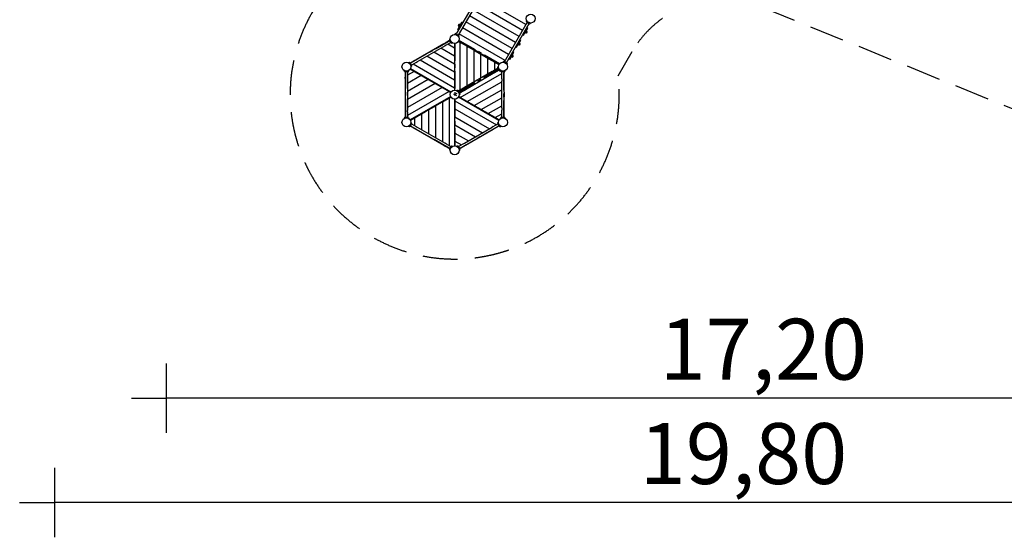
# Model space of a CAD drawing. Extents: x -11884 to 12414, y 6369 to 27556.
# Drawn here: x -11884 to 2262, y 6369 to 13809 of the extents above; entities that cross this region are included whole.
import ezdxf

# ---------------------------------------------------------------- set-up
doc = ezdxf.new("R2010")
doc.units = 0
doc.header["$MEASUREMENT"] = 0
doc.linetypes.add('MITTE', pattern=[2, 1.25, -0.25, 0.25, -0.25])
doc.linetypes.add('VERDECKT', pattern=[0.375, 0.25, -0.125])
doc.layers.get('Defpoints').update_dxf_attribs({"linetype": 'CONTINUOUS'})
for name, color, linetype in [('B', 3, 'CONTINUOUS'), ('DACH', 4, 'MITTE'), ('PV-390B4', 7, 'CONTINUOUS'), ('SICHERHEIT', 1, 'VERDECKT')]:
    doc.layers.add(name, color=color, linetype=linetype)
doc.styles.add('KATALOG', font='PlutoSansLight.ttf')
doc.dimstyles.new('KATALOG', dxfattribs={"dimscale": 500, "dimtxt": 1.75, "dimasz": 1, "dimexe": 0, "dimexo": 0, "dimgap": 0.3, "dimtad": 1, "dimlfac": 0.001, "dimrnd": 0.05, "dimzin": 0, "dimtxsty": 'KATALOG', "dimblk1": 'KATPFEIL', "dimblk2": 'KATPFEIL', "dimsah": 1, "dimcen": 1, "dimse1": 1, "dimse2": 1, "dimclrd": 256, "dimclre": 256, "dimclrt": 3, "dimadec": 0, "dimazin": 0, "dimtfac": 1, "dimtmove": 0, "dimatfit": 3, "dimldrblk": 'KATPFEIL', "dimfxl": 0, "dimtvp": 1, "dimtolj": 1, "dimtzin": 0, "dimarcsym": 0})

# ---------------------------------------------------------------- blocks, each defined once
blk = doc.blocks.new('KATPFEIL')
at = {"layer": 'B', "ltscale": 1000}
for p, q in [((0, -1), (0, 1)), ((-1, 0), (0, 0)), ((1, 0), (0, 0))]:
    blk.add_line(p, q, dxfattribs=at)
blk = doc.blocks.new('*D1')
at = {"layer": 'B', "lineweight": -2, "ltscale": 100}
blk.add_line((6879, 8369), (-9277, 8369), dxfattribs=at)
at = {"layer": 'Defpoints', "color": 0, "ltscale": 100}
for p in [(-9777, 19583), (7379, 12603), (-9777, 8369)]:
    blk.add_point(p, dxfattribs=at)
at = {"layer": 'B', "lineweight": -2, "ltscale": 100, "xscale": 500, "yscale": 500, "zscale": 500, "rotation": 180}
blk.add_blockref('KATPFEIL', (-9777, 8369), dxfattribs=at)
at = {"layer": 'B', "lineweight": -2, "ltscale": 100, "xscale": 500, "yscale": 500, "zscale": 500}
blk.add_blockref('KATPFEIL', (7379, 8369), dxfattribs=at)
at = {"layer": 'B', "color": 3, "ltscale": 100, "insert": (-1199, 9073), "char_height": 875, "attachment_point": 5, "style": 'KATALOG'}
blk.add_mtext('\\A1;17,20', dxfattribs=at)
blk = doc.blocks.new('*D2')
at = {"layer": 'B', "lineweight": -2, "ltscale": 100}
blk.add_line((7914, 6869), (-10884, 6869), dxfattribs=at)
at = {"layer": 'Defpoints', "color": 0, "ltscale": 100}
for p in [(-11384, 19983), (8414, 12710), (-11384, 6869)]:
    blk.add_point(p, dxfattribs=at)
at = {"layer": 'B', "lineweight": -2, "ltscale": 100, "xscale": 500, "yscale": 500, "zscale": 500, "rotation": 180}
blk.add_blockref('KATPFEIL', (-11384, 6869), dxfattribs=at)
at = {"layer": 'B', "lineweight": -2, "ltscale": 100, "xscale": 500, "yscale": 500, "zscale": 500}
blk.add_blockref('KATPFEIL', (8414, 6869), dxfattribs=at)
at = {"layer": 'B', "color": 3, "ltscale": 100, "insert": (-1485, 7573), "char_height": 875, "attachment_point": 5, "style": 'KATALOG'}
blk.add_mtext('\\A1;19,80', dxfattribs=at)
blk = doc.blocks.new('*D5')
at = {"layer": 'B', "lineweight": -2, "ltscale": 100}
blk.add_line((11914, 10869), (11914, 26556), dxfattribs=at)
at = {"layer": 'Defpoints', "color": 0, "ltscale": 100}
for p in [(482, 27056), (11914, 27056), (3236, 10369)]:
    blk.add_point(p, dxfattribs=at)
at = {"layer": 'B', "lineweight": -2, "ltscale": 100, "xscale": 500, "yscale": 500, "zscale": 500}
for p, rotation in [((11914, 27056), 90), ((11914, 10369), 270)]:
    blk.add_blockref('KATPFEIL', p, dxfattribs=dict(at, rotation=rotation))
at = {"layer": 'B', "color": 3, "ltscale": 100, "insert": (11210, 18713), "char_height": 875, "attachment_point": 5, "rotation": 90, "style": 'KATALOG'}
blk.add_mtext('\\A1;16,70', dxfattribs=at)
blk = doc.blocks.new('*D6')
at = {"layer": 'B', "lineweight": -2, "ltscale": 100}
blk.add_line((10414, 12369), (10414, 24907), dxfattribs=at)
at = {"layer": 'Defpoints', "color": 0, "ltscale": 100}
for p in [(-286, 25407), (10414, 25407), (3236, 11869)]:
    blk.add_point(p, dxfattribs=at)
at = {"layer": 'B', "lineweight": -2, "ltscale": 100, "xscale": 500, "yscale": 500, "zscale": 500}
for p, rotation in [((10414, 25407), 90), ((10414, 11869), 270)]:
    blk.add_blockref('KATPFEIL', p, dxfattribs=dict(at, rotation=rotation))
at = {"layer": 'B', "color": 3, "ltscale": 100, "insert": (9710, 18638), "char_height": 875, "attachment_point": 5, "rotation": 90, "style": 'KATALOG'}
blk.add_mtext('\\A1;13,55', dxfattribs=at)

msp = doc.modelspace()

# ---------------------------------------------------------------- linework, layer by layer
at = {"layer": 'DACH', "color": 3, "ltscale": 200}
for p, q in [((-5695.329, 13512.075), (-6277.622, 13175.888)), ((-5633.883, 12815.63), (-5633.883, 13468.274)), ((-5633.883, 13468.274), (-5633.883, 12650.919)), ((-4990.145, 13175.888), (-5572.437, 13512.075)), ((-6339.067, 13069.461), (-6339.067, 12397.088)), ((-6270.412, 13100.774), (-5705.205, 12774.452)), ((-5705.205, 12774.452), (-6270.412, 13100.774)), ((-4997.355, 13100.774), (-5705.205, 12692.096)), ((-5562.561, 12774.452), (-4997.355, 13100.774)), ((-4928.699, 12397.088), (-4928.699, 13069.461)), ((-4997.355, 12365.774), (-5705.205, 12774.452)), ((-5705.205, 12692.096), (-6270.412, 12365.774)), ((-6270.412, 12365.774), (-5705.205, 12692.096)), ((-5633.883, 12650.919), (-5633.883, 11998.274)), ((-5633.883, 11998.274), (-5633.883, 12650.919)), ((-5562.561, 12692.096), (-4997.355, 12365.774)), ((-6277.622, 12290.66), (-5695.329, 11954.474)), ((-5572.437, 11954.474), (-4990.145, 12290.66))]:
    msp.add_line(p, q, dxfattribs=at)
at = {"layer": 'PV-390B4'}
for p, q in [((-5285.606, 14170.509), (-5611.606, 13605.86)), ((-5256.161, 14153.509), (-5582.161, 13588.86)), ((-4659.535, 13654.894), (-5322.911, 14037.894)), ((-4609.535, 13741.497), (-5272.911, 14124.497)), ((-4759.535, 13481.689), (-5422.911, 13864.689)), ((-4709.535, 13568.292), (-5372.911, 13951.292)), ((-5590.947, 13670.143), (-5530.947, 13774.066)), ((-5576.985, 13715.326), (-5563.095, 13739.383)), ((-5561.032, 13740.17), (-5552.197, 13737.26)), ((-5529.021, 13772.954), (-5530.947, 13774.066)), ((-5518.606, 13766.941), (-5529.021, 13772.954)), ((-4809.535, 13395.087), (-5472.911, 13778.087)), ((-4918.785, 13205.86), (-4592.785, 13770.509)), ((-4889.341, 13188.86), (-4563.341, 13753.509)), ((-4600.37, 13781.346), (-4597.867, 13795.541)), ((-4596.249, 13772.509), (-4559.876, 13751.509)), ((-4550.163, 13752.359), (-4539.121, 13761.624)), ((-5624.783, 13607.01), (-5635.825, 13597.745)), ((-5615.07, 13607.86), (-5578.697, 13586.86)), ((-5589.021, 13669.031), (-5590.947, 13670.143)), ((-5578.606, 13663.018), (-5589.021, 13669.031)), ((-5576.635, 13713.145), (-5569.697, 13706.949)), ((-4909.535, 13221.882), (-5572.911, 13604.882)), ((-4859.535, 13308.484), (-5522.911, 13691.484)), ((-4656.341, 13592.428), (-4645.925, 13586.415)), ((-4645.925, 13586.415), (-4644, 13585.303)), ((-4644, 13585.303), (-4584, 13689.226)), ((-4613.914, 13619.199), (-4622.75, 13622.109)), ((-4611.851, 13619.986), (-4597.962, 13644.043)), ((-4598.311, 13646.223), (-4605.25, 13652.42)), ((-4596.341, 13696.351), (-4585.925, 13690.338)), ((-4585.925, 13690.338), (-4584, 13689.226)), ((-5789.61, 13462.996), (-6187.977, 13232.998)), ((-5789.61, 13462.996), (-5772.287, 13472.997)), ((-5755.287, 13443.552), (-5772.61, 13433.551)), ((-5706.469, 13510.997), (-5772.287, 13472.997)), ((-5689.469, 13481.552), (-5755.287, 13443.552)), ((-5636.383, 13401.557), (-5732.203, 13456.879)), ((-5687.469, 13478.088), (-5708.469, 13514.461)), ((-5707.619, 13524.175), (-5698.354, 13535.216)), ((-5678.632, 13473.967), (-5664.437, 13476.47)), ((-5636.383, 13468.823), (-5636.383, 13418.878)), ((-5631.383, 12797.726), (-5631.383, 13468.823)), ((-5579.317, 13498.883), (-5556.383, 13485.643)), ((-5574.576, 13578.023), (-5577.079, 13563.828)), ((-4995.63, 13167.665), (-5576.817, 13503.214)), ((-5556.383, 13485.643), (-5541.383, 13476.983)), ((-5556.383, 12797.649), (-5556.383, 13485.643)), ((-5541.383, 13476.983), (-5456.383, 13427.908)), ((-4744, 13412.098), (-4684, 13516.021)), ((-4713.914, 13445.994), (-4722.75, 13448.904)), ((-4711.851, 13446.781), (-4697.962, 13470.838)), ((-4698.311, 13473.018), (-4705.25, 13479.215)), ((-4696.341, 13523.146), (-4685.925, 13517.133)), ((-4685.925, 13517.133), (-4684, 13516.021)), ((-5772.61, 13433.551), (-6170.977, 13203.553)), ((-5636.383, 13170.617), (-5932.203, 13341.409)), ((-5636.383, 13286.087), (-5832.203, 13399.144)), ((-5636.383, 13418.878), (-5636.383, 13401.557)), ((-5636.383, 13401.557), (-5636.383, 13303.408)), ((-5636.383, 13303.408), (-5636.383, 13286.087)), ((-5456.383, 13427.908), (-5441.383, 13419.248)), ((-5456.383, 12855.384), (-5456.383, 13427.908)), ((-5441.383, 13419.248), (-5356.383, 13370.173)), ((-5356.383, 13370.173), (-5341.383, 13361.512)), ((-5356.383, 12913.119), (-5356.383, 13370.173)), ((-5341.383, 13361.512), (-5256.383, 13312.438)), ((-5256.383, 13312.438), (-5241.383, 13303.777)), ((-5256.383, 12970.854), (-5256.383, 13312.438)), ((-5241.383, 13303.777), (-5156.383, 13254.703)), ((-4844, 13238.893), (-4784, 13342.816)), ((-4811.851, 13273.576), (-4797.962, 13297.633)), ((-4798.311, 13299.813), (-4805.25, 13306.01)), ((-4796.341, 13349.941), (-4785.925, 13343.928)), ((-4785.925, 13343.928), (-4784, 13342.816)), ((-4756.341, 13419.223), (-4745.925, 13413.21)), ((-4745.925, 13413.21), (-4744, 13412.098)), ((-6281.955, 13192.582), (-6296.15, 13190.079)), ((-6273.118, 13188.461), (-6252.118, 13152.088)), ((-6205.3, 13222.997), (-6271.118, 13184.997)), ((-6188.3, 13193.552), (-6254.118, 13155.552)), ((-5636.383, 12824.207), (-6232.203, 13168.204)), ((-6187.977, 13232.998), (-6205.3, 13222.997)), ((-6188.3, 13193.552), (-6170.977, 13203.553)), ((-5636.383, 12939.677), (-6132.203, 13225.939)), ((-5636.383, 13055.147), (-6032.203, 13283.674)), ((-5636.383, 13286.087), (-5636.383, 13187.938)), ((-5636.383, 13187.938), (-5636.383, 13170.617)), ((-5636.383, 13170.617), (-5636.383, 13072.468)), ((-5156.383, 13254.703), (-5141.383, 13246.042)), ((-5156.383, 13028.589), (-5156.383, 13254.703)), ((-5141.383, 13246.042), (-5056.383, 13196.968)), ((-5056.383, 13196.968), (-5041.383, 13188.307)), ((-5056.383, 13086.324), (-5056.383, 13196.968)), ((-5041.383, 13188.307), (-4998.13, 13163.335)), ((-4931.963, 13207.01), (-4943.005, 13197.745)), ((-4885.876, 13186.86), (-4922.249, 13207.86)), ((-4881.756, 13178.023), (-4884.259, 13163.828)), ((-4856.341, 13246.018), (-4845.925, 13240.005)), ((-4845.925, 13240.005), (-4844, 13238.893)), ((-4813.914, 13272.789), (-4822.75, 13275.699)), ((-6355.691, 13064.867), (-6360.621, 13078.412)), ((-6305.704, 13059.274), (-6347.704, 13059.274)), ((-6343.704, 13059.274), (-6343.704, 12983.274)), ((-6213.883, 13065.251), (-6309.704, 13009.929)), ((-6309.704, 13059.274), (-6309.704, 12983.274)), ((-6297.716, 13064.867), (-6292.786, 13078.412)), ((-6272.137, 13098.883), (-6228.883, 13073.911)), ((-5688.45, 12767.665), (-6269.637, 13103.214)), ((-6252.968, 13142.374), (-6262.233, 13131.332)), ((-6228.883, 13073.911), (-6213.883, 13065.251)), ((-6213.883, 13065.251), (-6128.883, 13016.176)), ((-6128.883, 13016.176), (-6113.883, 13007.516)), ((-5636.383, 13072.468), (-5636.383, 13055.147)), ((-5636.383, 13055.147), (-5636.383, 12956.998)), ((-5553.883, 12689.973), (-4958.063, 13033.97)), ((-5096.789, 13062.996), (-5495.157, 12832.998)), ((-5079.789, 13033.551), (-5478.157, 12803.553)), ((-5096.789, 13062.996), (-5079.467, 13072.997)), ((-5062.467, 13043.552), (-5079.789, 13033.551)), ((-5013.649, 13110.997), (-5079.467, 13072.997)), ((-4996.649, 13081.552), (-5062.467, 13043.552)), ((-4994.649, 13078.088), (-5015.649, 13114.461)), ((-5014.799, 13124.175), (-5005.534, 13135.216)), ((-4985.812, 13073.967), (-4971.616, 13076.47)), ((-4970.05, 13064.867), (-4974.113, 13076.03)), ((-4920.063, 13059.274), (-4962.063, 13059.274)), ((-4958.063, 12958.274), (-4958.063, 13059.274)), ((-4924.063, 12958.274), (-4924.063, 13059.274)), ((-4912.076, 13064.867), (-4907.146, 13078.412)), ((-6343.704, 12963.272), (-6343.704, 12983.274)), ((-6343.704, 12963.272), (-6343.704, 12503.277)), ((-6113.883, 13007.516), (-6309.704, 12894.459)), ((-6309.704, 12983.274), (-6309.704, 12963.272)), ((-6309.704, 12963.272), (-6309.704, 12503.277)), ((-6013.883, 12949.781), (-6309.704, 12778.989)), ((-5913.883, 12892.046), (-6309.704, 12663.519)), ((-6113.883, 13007.516), (-6028.883, 12958.441)), ((-6028.883, 12958.441), (-6013.883, 12949.781)), ((-6013.883, 12949.781), (-5928.883, 12900.706)), ((-5928.883, 12900.706), (-5913.883, 12892.046)), ((-5913.883, 12892.046), (-5828.883, 12842.971)), ((-5636.383, 12956.998), (-5636.383, 12939.677)), ((-5636.383, 12939.677), (-5636.383, 12841.528)), ((-5453.883, 12632.238), (-4958.063, 12918.5)), ((-4958.063, 12958.274), (-4958.063, 12924.774)), ((-4958.063, 12766.774), (-4958.063, 12924.774)), ((-4924.063, 12924.774), (-4924.063, 12958.274)), ((-4924.063, 12766.774), (-4924.063, 12924.774)), ((-5813.883, 12834.311), (-6309.704, 12548.049)), ((-5713.883, 12776.576), (-6309.704, 12432.579)), ((-5828.883, 12842.971), (-5813.883, 12834.311)), ((-5813.883, 12834.311), (-5728.883, 12785.236)), ((-5757.707, 12751.274), (-5760.06, 12751.274)), ((-5728.883, 12785.236), (-5713.883, 12776.576)), ((-5713.883, 12776.576), (-5690.95, 12763.335)), ((-5636.383, 12841.528), (-5636.383, 12824.207)), ((-5636.383, 12824.207), (-5636.383, 12797.726)), ((-5589.135, 12792.582), (-5603.33, 12790.079)), ((-5580.297, 12788.461), (-5559.297, 12752.088)), ((-5512.479, 12822.997), (-5578.297, 12784.997)), ((-5560.147, 12742.374), (-5569.413, 12731.332)), ((-5495.479, 12793.552), (-5561.297, 12755.552)), ((-5495.157, 12832.998), (-5512.479, 12822.997)), ((-5495.479, 12793.552), (-5478.157, 12803.553)), ((-5353.883, 12574.503), (-4958.063, 12803.03)), ((-4958.063, 12699.774), (-4958.063, 12766.774)), ((-4924.063, 12766.774), (-4924.063, 12699.774)), ((-5690.95, 12703.214), (-6272.137, 12367.665)), ((-6211.383, 12396.968), (-5811.383, 12627.908)), ((-5811.383, 12627.908), (-5726.383, 12676.983)), ((-5811.383, 12627.908), (-5811.383, 12055.384)), ((-5726.383, 12676.983), (-5711.383, 12685.643)), ((-5711.383, 12685.643), (-5688.45, 12698.883)), ((-5711.383, 12685.643), (-5711.383, 11997.649)), ((-5636.383, 12668.823), (-5636.383, 11997.726)), ((-5631.383, 12642.341), (-5631.383, 12668.823)), ((-5631.383, 12625.021), (-5631.383, 12642.341)), ((-5631.383, 12642.341), (-5035.563, 12298.345)), ((-5631.383, 12526.871), (-5631.383, 12625.021)), ((-5579.317, 12698.883), (-4998.13, 12363.335)), ((-5553.883, 12689.973), (-5576.817, 12703.214)), ((-5538.883, 12681.313), (-5553.883, 12689.973)), ((-5453.883, 12632.238), (-5538.883, 12681.313)), ((-5438.883, 12623.578), (-5453.883, 12632.238)), ((-5353.883, 12574.503), (-5438.883, 12623.578)), ((-5253.883, 12516.768), (-4958.063, 12687.56)), ((-4958.063, 12541.774), (-4958.063, 12699.774)), ((-4924.063, 12541.774), (-4924.063, 12699.774)), ((-6343.704, 12503.277), (-6343.704, 12483.274)), ((-6343.704, 12483.274), (-6343.704, 12407.274)), ((-6309.704, 12483.274), (-6309.704, 12503.277)), ((-6309.704, 12483.274), (-6309.704, 12407.274)), ((-6126.383, 12446.042), (-6111.383, 12454.703)), ((-6111.383, 12454.703), (-6111.383, 12228.589)), ((-6011.383, 12512.438), (-5926.383, 12561.512)), ((-6011.383, 12512.438), (-6011.383, 12170.854)), ((-5926.383, 12561.512), (-5911.383, 12570.173)), ((-5911.383, 12570.173), (-5911.383, 12113.119)), ((-5631.383, 12509.551), (-5631.383, 12526.871)), ((-5631.383, 12526.871), (-5135.563, 12240.609)), ((-5631.383, 12411.401), (-5631.383, 12509.551)), ((-5338.883, 12565.843), (-5353.883, 12574.503)), ((-5253.883, 12516.768), (-5338.883, 12565.843)), ((-5238.883, 12508.108), (-5253.883, 12516.768)), ((-5153.883, 12459.033), (-5238.883, 12508.108)), ((-5153.883, 12459.033), (-4958.063, 12572.09)), ((-5138.883, 12450.373), (-5153.883, 12459.033)), ((-5053.883, 12401.298), (-5138.883, 12450.373)), ((-5053.883, 12401.298), (-4958.063, 12456.62)), ((-4958.063, 12541.774), (-4958.063, 12508.274)), ((-4958.063, 12407.274), (-4958.063, 12508.274)), ((-4924.063, 12508.274), (-4924.063, 12541.774)), ((-4924.063, 12407.274), (-4924.063, 12508.274)), ((-6355.691, 12401.681), (-6360.621, 12388.137)), ((-6347.704, 12407.274), (-6305.704, 12407.274)), ((-6297.716, 12401.681), (-6292.786, 12388.137)), ((-6252.118, 12314.461), (-6273.118, 12278.088)), ((-6269.637, 12363.335), (-6226.383, 12388.307)), ((-6252.968, 12324.175), (-6262.233, 12335.216)), ((-6254.118, 12310.997), (-6188.3, 12272.997)), ((-6226.383, 12388.307), (-6211.383, 12396.968)), ((-6211.383, 12396.968), (-6211.383, 12286.324)), ((-5631.383, 12394.081), (-5631.383, 12411.401)), ((-5631.383, 12411.401), (-5235.563, 12182.874)), ((-5631.383, 12295.931), (-5631.383, 12394.081)), ((-5079.467, 12272.997), (-5013.649, 12310.997)), ((-5038.883, 12392.638), (-5053.883, 12401.298)), ((-4995.63, 12367.665), (-5038.883, 12392.638)), ((-4994.649, 12278.088), (-5015.649, 12314.461)), ((-5014.799, 12324.175), (-5005.534, 12335.216)), ((-4970.05, 12401.681), (-4974.98, 12388.137)), ((-4962.063, 12407.274), (-4920.063, 12407.274)), ((-4912.076, 12401.681), (-4907.146, 12388.137)), ((-6281.955, 12273.967), (-6296.15, 12276.47)), ((-6271.118, 12281.552), (-6205.3, 12243.552)), ((-6187.977, 12233.551), (-6205.3, 12243.552)), ((-6188.3, 12272.997), (-6170.977, 12262.996)), ((-6187.977, 12233.551), (-5789.61, 12003.553)), ((-6170.977, 12262.996), (-5772.61, 12032.998)), ((-5631.383, 12278.611), (-5631.383, 12295.931)), ((-5631.383, 12295.931), (-5335.563, 12125.139)), ((-5631.383, 12180.461), (-5631.383, 12278.611)), ((-5631.383, 12163.141), (-5631.383, 12180.461)), ((-5631.383, 12180.461), (-5435.563, 12067.404)), ((-5495.157, 12032.998), (-5096.789, 12262.996)), ((-5478.157, 12003.553), (-5079.789, 12233.551)), ((-5079.467, 12272.997), (-5096.789, 12262.996)), ((-5079.789, 12233.551), (-5062.467, 12243.552)), ((-5062.467, 12243.552), (-4996.649, 12281.552)), ((-4985.812, 12273.967), (-4971.616, 12276.47)), ((-5755.287, 12022.997), (-5772.61, 12032.998)), ((-5631.383, 12064.991), (-5631.383, 12163.141)), ((-5631.383, 12047.671), (-5631.383, 12064.991)), ((-5631.383, 12064.991), (-5535.563, 12009.669)), ((-5631.383, 11997.726), (-5631.383, 12047.671)), ((-5512.479, 12022.997), (-5495.157, 12032.998)), ((-5789.61, 12003.553), (-5772.287, 11993.552)), ((-5772.287, 11993.552), (-5706.469, 11955.552)), ((-5755.287, 12022.997), (-5689.469, 11984.997)), ((-5708.469, 11952.088), (-5687.469, 11988.461)), ((-5707.619, 11942.374), (-5698.354, 11931.332)), ((-5678.632, 11992.582), (-5664.437, 11990.079)), ((-5589.135, 11992.582), (-5603.33, 11990.079)), ((-5580.297, 11988.461), (-5559.297, 11952.088)), ((-5578.297, 11984.997), (-5512.479, 12022.997)), ((-5560.147, 11942.374), (-5569.413, 11931.332)), ((-5561.297, 11955.552), (-5495.479, 11993.552)), ((-5478.157, 12003.553), (-5495.479, 11993.552))]:
    msp.add_line(p, q, dxfattribs=at)
for centre in [(-4541.063, 13826.095), (-5633.883, 13533.274), (-6326.704, 13133.274), (-4941.063, 13133.274), (-5633.883, 12733.274), (-6326.704, 12333.274), (-4941.063, 12333.274), (-5633.883, 11933.274)]:
    msp.add_circle(centre, 64.5, dxfattribs=at)
for centre, radius, start, end in [((-5570.04, 13727.354), 13.125, 60, 240), ((-5561.58, 13738.508), 1.75, 71.7682889, 150), ((-4591.999, 13779.87), 8.5, 170, 240), ((-4555.626, 13758.87), 8.5, 240, 310), ((-5619.32, 13600.499), 8.5, 60, 130), ((-5582.947, 13579.499), 8.5, 350, 60), ((-5575.469, 13714.451), 1.75, 150, 228.2317111), ((-4613.367, 13620.861), 1.75, 251.7682889, 330), ((-4604.906, 13632.015), 13.125, 240, 60), ((-4599.477, 13644.918), 1.75, 330, 48.2317111), ((-5701.108, 13518.711), 8.5, 140, 210), ((-5680.108, 13482.338), 8.5, 210, 280), ((-4713.367, 13447.656), 1.75, 251.7682889, 330), ((-4704.906, 13458.809), 13.125, 240, 60), ((-4699.477, 13471.713), 1.75, 330, 48.2317111), ((-4799.477, 13298.508), 1.75, 330, 48.2317111), ((-6280.479, 13184.211), 8.5, 30, 100), ((-4926.499, 13200.499), 8.5, 60, 130), ((-4890.126, 13179.499), 8.5, 350, 60), ((-4813.367, 13274.451), 1.75, 251.7682889, 330), ((-4804.906, 13285.604), 13.125, 240, 60), ((-6347.704, 13067.774), 8.5, 200, 270), ((-6305.704, 13067.774), 8.5, 270, 340), ((-6259.479, 13147.838), 8.5, 320, 30), ((-5008.288, 13118.711), 8.5, 140, 210), ((-4987.288, 13082.338), 8.5, 210, 280), ((-4962.063, 13067.774), 8.5, 200, 270), ((-4920.063, 13067.774), 8.5, 270, 340), ((-5587.659, 12784.211), 8.5, 30, 100), ((-5566.659, 12747.838), 8.5, 320, 30), ((-6347.704, 12398.774), 8.5, 90, 160), ((-6305.704, 12398.774), 8.5, 20, 90), ((-6259.479, 12318.711), 8.5, 330, 40), ((-5008.288, 12318.711), 8.5, 140, 210), ((-4962.063, 12398.774), 8.5, 90, 160), ((-4920.063, 12398.774), 8.5, 20, 90), ((-6280.479, 12282.338), 8.5, 260, 330), ((-4987.288, 12282.338), 8.5, 210, 280), ((-5701.108, 11947.838), 8.5, 150, 220), ((-5680.108, 11984.211), 8.5, 80, 150), ((-5587.659, 11984.211), 8.5, 30, 100), ((-5566.659, 11947.838), 8.5, 320, 30)]:
    msp.add_arc(centre, radius, start, end, dxfattribs=at)
at = {"layer": 'SICHERHEIT', "color": 3, "ltscale": 2000}
msp.add_lwpolyline([(3117.078, 23015.897, 0.561173337), (115.575, 24848.025), (-2237.108, 26822.16, 0.414213562), (-3645.94, 26698.904), (-4182.025, 26060.023, 0.414213562), (-4058.768, 24651.191), (-2582.024, 23412.055, 0.261658996), (-4274.129, 21966.017), (-7732.486, 21966.017, 1.841196522), (-7732.486, 18000.017), (-4787.059, 18000.017), (-6575.99, 14901.497, 1.984598564), (-3285.094, 13001.497), (-3082.787, 13351.903, -0.37450959), (-1218.791, 13991.444), (4156.838, 11805.826)], format="xyb", dxfattribs=at)

# ---------------------------------------------------------------- dimensions: what is measured, and where the dimension line sits
at = {"layer": 'B', "ltscale": 100}
for base, p1, p2, picture, middle in [((11913.797, 27056.116), (3235.636, 10369.219), (481.649, 27056.116), '*D5', (11913.797, 18712.668)), ((10413.797, 25406.829), (3235.636, 11868.774), (-286.004, 25406.829), '*D6', (10413.797, 18637.802))]:
    dim = msp.add_linear_dim(base=base, p1=p1, p2=p2, angle=270, dimstyle='KATALOG', dxfattribs=at)
    dim.commit()
    dim.dimension.update_dxf_attribs({"geometry": picture, "text_midpoint": middle, "dimtype": 160})
dim = msp.add_linear_dim(base=(-11383.579, 6869.219), p1=(8413.797, 12709.779), p2=(-11383.579, 19983.017), dimstyle='KATALOG', dxfattribs=at)
dim.commit()
dim.dimension.update_dxf_attribs({"geometry": '*D2', "text_midpoint": (-1484.891, 6869.219), "dimtype": 160})
dim = msp.add_linear_dim(base=(-9776.844, 8369.219), p1=(7378.597, 12602.854), p2=(-9776.844, 19583.017), text='17,20', dimstyle='KATALOG', dxfattribs=at)
dim.commit()
dim.dimension.update_dxf_attribs({"geometry": '*D1', "text_midpoint": (-1199.124, 8369.219), "dimtype": 160})

doc.saveas('drawing.dxf')
